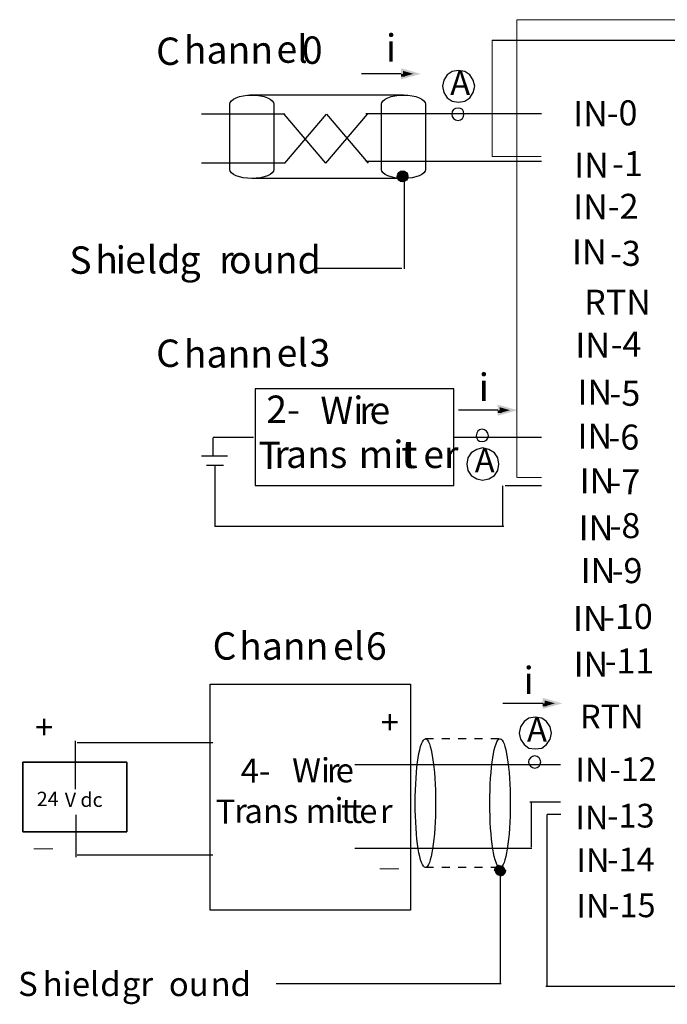
# Model space of a CAD drawing. Extents: x 60 to 192, y 70 to 232.
# Drawn here: x 70 to 126, y 147 to 232 of the extents above; entities that cross this region are included whole.
import ezdxf

# ---------------------------------------------------------------- set-up
doc = ezdxf.new("R2010")
doc.units = 0
doc.linetypes.add('AI9-LType1', pattern=[1.411111, 0.705556, -0.705556])
doc.layers.add('LAYER_1', color=160, linetype='Continuous')
doc.styles.add('STD', font='txt')

# ---------------------------------------------------------------- blocks, each defined once
blk = doc.blocks.new('AI9-BLK726')
at = {"layer": 'LAYER_1', "color": 250}
blk.add_lwpolyline([(-4.498, -2.999), (4.498, -2.999), (4.498, 2.999), (-4.498, 2.999)], close=True, dxfattribs=at)
blk = doc.blocks.new('AI9-BLK689')
at = {"layer": 'LAYER_1', "color": 7, "lineweight": 0, "insert": (-1.418, 1.43), "char_height": 2.36235, "attachment_point": 1, "style": 'STD'}
blk.add_mtext('\\fUnivers CondensedLight|b0|i0;\\H2.3624;\\C7;IN', dxfattribs=at)
blk = doc.blocks.new('AI9-BLK688')
at = {"layer": 'LAYER_1', "color": 7, "lineweight": 0, "insert": (-1.295, 1.43), "char_height": 2.36235, "attachment_point": 1, "style": 'STD'}
blk.add_mtext('\\fUnivers CondensedLight|b0|i0;\\H2.3624;\\C7;-0', dxfattribs=at)
blk = doc.blocks.new('AI9-BLK687')
at = {"layer": 'LAYER_1', "color": 7, "lineweight": 0, "insert": (-1.421, 1.43), "char_height": 2.36235, "attachment_point": 1, "style": 'STD'}
blk.add_mtext('\\fUnivers CondensedLight|b0|i0;\\H2.3624;\\C7;IN', dxfattribs=at)
blk = doc.blocks.new('AI9-BLK686')
at = {"layer": 'LAYER_1', "color": 7, "lineweight": 0, "insert": (-2.11, 1.43), "char_height": 2.36235, "attachment_point": 1, "style": 'STD'}
blk.add_mtext('\\fUnivers CondensedLight|b0|i0;\\H2.3624;\\C7;-10', dxfattribs=at)
blk = doc.blocks.new('AI9-BLK685')
at = {"layer": 'LAYER_1', "color": 7, "lineweight": 0, "insert": (-1.418, 1.43), "char_height": 2.36235, "attachment_point": 1, "style": 'STD'}
blk.add_mtext('\\fUnivers CondensedLight|b0|i0;\\H2.3624;\\C7;IN', dxfattribs=at)
blk = doc.blocks.new('AI9-BLK684')
at = {"layer": 'LAYER_1', "color": 7, "lineweight": 0, "insert": (-1.295, 1.43), "char_height": 2.36235, "attachment_point": 1, "style": 'STD'}
blk.add_mtext('\\fUnivers CondensedLight|b0|i0;\\H2.3624;\\C7;-1', dxfattribs=at)
blk = doc.blocks.new('AI9-BLK683')
at = {"layer": 'LAYER_1', "color": 7, "lineweight": 0, "insert": (-1.418, 1.43), "char_height": 2.36235, "attachment_point": 1, "style": 'STD'}
blk.add_mtext('\\fUnivers CondensedLight|b0|i0;\\H2.3624;\\C7;IN', dxfattribs=at)
blk = doc.blocks.new('AI9-BLK682')
at = {"layer": 'LAYER_1', "color": 7, "lineweight": 0, "insert": (-1.295, 1.43), "char_height": 2.36235, "attachment_point": 1, "style": 'STD'}
blk.add_mtext('\\fUnivers CondensedLight|b0|i0;\\H2.3624;\\C7;-9', dxfattribs=at)
blk = doc.blocks.new('AI9-BLK681')
at = {"layer": 'LAYER_1', "color": 7, "lineweight": 0, "insert": (-1.418, 1.43), "char_height": 2.36235, "attachment_point": 1, "style": 'STD'}
blk.add_mtext('\\fUnivers CondensedLight|b0|i0;\\H2.3624;\\C7;IN', dxfattribs=at)
blk = doc.blocks.new('AI9-BLK680')
at = {"layer": 'LAYER_1', "color": 7, "lineweight": 0, "insert": (-1.295, 1.43), "char_height": 2.36235, "attachment_point": 1, "style": 'STD'}
blk.add_mtext('\\fUnivers CondensedLight|b0|i0;\\H2.3624;\\C7;-2', dxfattribs=at)
blk = doc.blocks.new('AI9-BLK679')
at = {"layer": 'LAYER_1', "color": 7, "lineweight": 0, "insert": (-1.418, 1.43), "char_height": 2.36235, "attachment_point": 1, "style": 'STD'}
blk.add_mtext('\\fUnivers CondensedLight|b0|i0;\\H2.3624;\\C7;IN', dxfattribs=at)
blk = doc.blocks.new('AI9-BLK678')
at = {"layer": 'LAYER_1', "color": 7, "lineweight": 0, "insert": (-1.295, 1.43), "char_height": 2.36235, "attachment_point": 1, "style": 'STD'}
blk.add_mtext('\\fUnivers CondensedLight|b0|i0;\\H2.3624;\\C7;-8', dxfattribs=at)
blk = doc.blocks.new('AI9-BLK677')
at = {"layer": 'LAYER_1', "color": 7, "lineweight": 0, "insert": (-1.418, 1.43), "char_height": 2.36235, "attachment_point": 1, "style": 'STD'}
blk.add_mtext('\\fUnivers CondensedLight|b0|i0;\\H2.3624;\\C7;IN', dxfattribs=at)
blk = doc.blocks.new('AI9-BLK676')
at = {"layer": 'LAYER_1', "color": 7, "lineweight": 0, "insert": (-1.295, 1.43), "char_height": 2.36235, "attachment_point": 1, "style": 'STD'}
blk.add_mtext('\\fUnivers CondensedLight|b0|i0;\\H2.3624;\\C7;-5', dxfattribs=at)
blk = doc.blocks.new('AI9-BLK675')
at = {"layer": 'LAYER_1', "color": 7, "lineweight": 0, "insert": (-1.418, 1.43), "char_height": 2.36235, "attachment_point": 1, "style": 'STD'}
blk.add_mtext('\\fUnivers CondensedLight|b0|i0;\\H2.3624;\\C7;IN', dxfattribs=at)
blk = doc.blocks.new('AI9-BLK674')
at = {"layer": 'LAYER_1', "color": 7, "lineweight": 0, "insert": (-1.295, 1.43), "char_height": 2.36235, "attachment_point": 1, "style": 'STD'}
blk.add_mtext('\\fUnivers CondensedLight|b0|i0;\\H2.3624;\\C7;-3', dxfattribs=at)
blk = doc.blocks.new('AI9-BLK673')
at = {"layer": 'LAYER_1', "color": 7, "lineweight": 0, "insert": (-1.418, 1.43), "char_height": 2.36235, "attachment_point": 1, "style": 'STD'}
blk.add_mtext('\\fUnivers CondensedLight|b0|i0;\\H2.3624;\\C7;IN', dxfattribs=at)
blk = doc.blocks.new('AI9-BLK672')
at = {"layer": 'LAYER_1', "color": 7, "lineweight": 0, "insert": (-1.295, 1.43), "char_height": 2.36235, "attachment_point": 1, "style": 'STD'}
blk.add_mtext('\\fUnivers CondensedLight|b0|i0;\\H2.3624;\\C7;-6', dxfattribs=at)
blk = doc.blocks.new('AI9-BLK671')
at = {"layer": 'LAYER_1', "color": 7, "lineweight": 0, "insert": (-2.656, 1.43), "char_height": 2.36235, "attachment_point": 1, "style": 'STD'}
blk.add_mtext('\\fUnivers CondensedLight|b0|i0;\\H2.3624;\\C7;RTN', dxfattribs=at)
blk = doc.blocks.new('AI9-BLK670')
at = {"layer": 'LAYER_1', "color": 7, "lineweight": 0, "insert": (-1.418, 1.43), "char_height": 2.36235, "attachment_point": 1, "style": 'STD'}
blk.add_mtext('\\fUnivers CondensedLight|b0|i0;\\H2.3624;\\C7;IN', dxfattribs=at)
blk = doc.blocks.new('AI9-BLK669')
at = {"layer": 'LAYER_1', "color": 7, "lineweight": 0, "insert": (-1.295, 1.43), "char_height": 2.36235, "attachment_point": 1, "style": 'STD'}
blk.add_mtext('\\fUnivers CondensedLight|b0|i0;\\H2.3624;\\C7;-7', dxfattribs=at)
blk = doc.blocks.new('AI9-BLK668')
at = {"layer": 'LAYER_1', "color": 7, "lineweight": 0, "insert": (-1.418, 1.43), "char_height": 2.36235, "attachment_point": 1, "style": 'STD'}
blk.add_mtext('\\fUnivers CondensedLight|b0|i0;\\H2.3624;\\C7;IN', dxfattribs=at)
blk = doc.blocks.new('AI9-BLK667')
at = {"layer": 'LAYER_1', "color": 7, "lineweight": 0, "insert": (-1.295, 1.43), "char_height": 2.36235, "attachment_point": 1, "style": 'STD'}
blk.add_mtext('\\fUnivers CondensedLight|b0|i0;\\H2.3624;\\C7;-4', dxfattribs=at)
blk = doc.blocks.new('AI9-BLK666')
at = {"layer": 'LAYER_1', "color": 7, "lineweight": 0, "insert": (-1.421, 1.43), "char_height": 2.36235, "attachment_point": 1, "style": 'STD'}
blk.add_mtext('\\fUnivers CondensedLight|b0|i0;\\H2.3624;\\C7;IN', dxfattribs=at)
blk = doc.blocks.new('AI9-BLK665')
at = {"layer": 'LAYER_1', "color": 7, "lineweight": 0, "insert": (-2.11, 1.43), "char_height": 2.36235, "attachment_point": 1, "style": 'STD'}
blk.add_mtext('\\fUnivers CondensedLight|b0|i0;\\H2.3624;\\C7;-13', dxfattribs=at)
blk = doc.blocks.new('AI9-BLK664')
at = {"layer": 'LAYER_1', "color": 7, "lineweight": 0, "insert": (-1.421, 1.43), "char_height": 2.36235, "attachment_point": 1, "style": 'STD'}
blk.add_mtext('\\fUnivers CondensedLight|b0|i0;\\H2.3624;\\C7;IN', dxfattribs=at)
blk = doc.blocks.new('AI9-BLK663')
at = {"layer": 'LAYER_1', "color": 7, "lineweight": 0, "insert": (-2.11, 1.43), "char_height": 2.36235, "attachment_point": 1, "style": 'STD'}
blk.add_mtext('\\fUnivers CondensedLight|b0|i0;\\H2.3624;\\C7;-12', dxfattribs=at)
blk = doc.blocks.new('AI9-BLK662')
at = {"layer": 'LAYER_1', "color": 7, "lineweight": 0, "insert": (-1.421, 1.43), "char_height": 2.36235, "attachment_point": 1, "style": 'STD'}
blk.add_mtext('\\fUnivers CondensedLight|b0|i0;\\H2.3624;\\C7;IN', dxfattribs=at)
blk = doc.blocks.new('AI9-BLK661')
at = {"layer": 'LAYER_1', "color": 7, "lineweight": 0, "insert": (-2.11, 1.43), "char_height": 2.36235, "attachment_point": 1, "style": 'STD'}
blk.add_mtext('\\fUnivers CondensedLight|b0|i0;\\H2.3624;\\C7;-14', dxfattribs=at)
blk = doc.blocks.new('AI9-BLK660')
at = {"layer": 'LAYER_1', "color": 7, "lineweight": 0, "insert": (-1.421, 1.43), "char_height": 2.36235, "attachment_point": 1, "style": 'STD'}
blk.add_mtext('\\fUnivers CondensedLight|b0|i0;\\H2.3624;\\C7;IN', dxfattribs=at)
blk = doc.blocks.new('AI9-BLK659')
at = {"layer": 'LAYER_1', "color": 7, "lineweight": 0, "insert": (-2.11, 1.43), "char_height": 2.36235, "attachment_point": 1, "style": 'STD'}
blk.add_mtext('\\fUnivers CondensedLight|b0|i0;\\H2.3624;\\C7;-11', dxfattribs=at)
blk = doc.blocks.new('AI9-BLK658')
at = {"layer": 'LAYER_1', "color": 7, "lineweight": 0, "insert": (-2.656, 1.43), "char_height": 2.36235, "attachment_point": 1, "style": 'STD'}
blk.add_mtext('\\fUnivers CondensedLight|b0|i0;\\H2.3624;\\C7;RTN', dxfattribs=at)
blk = doc.blocks.new('AI9-BLK585')
at = {"layer": 'LAYER_1', "color": 7, "lineweight": 0, "insert": (-1.421, 1.43), "char_height": 2.36235, "attachment_point": 1, "style": 'STD'}
blk.add_mtext('\\fUnivers CondensedLight|b0|i0;\\H2.3624;\\C7;IN', dxfattribs=at)
blk = doc.blocks.new('AI9-BLK584')
at = {"layer": 'LAYER_1', "color": 7, "lineweight": 0, "insert": (-2.11, 1.43), "char_height": 2.36235, "attachment_point": 1, "style": 'STD'}
blk.add_mtext('\\fUnivers CondensedLight|b0|i0;\\H2.3624;\\C7;-15', dxfattribs=at)
blk = doc.blocks.new('AI9-BLK573')
at = {"layer": 'LAYER_1', "color": 7, "lineweight": 0, "insert": (-0.783, 1.43), "char_height": 2.36235, "attachment_point": 1, "style": 'STD'}
blk.add_mtext('\\fUnivers CondensedLight|b0|i0;\\H2.3624;\\C7;S', dxfattribs=at)
blk = doc.blocks.new('AI9-BLK572')
at = {"layer": 'LAYER_1', "color": 7, "lineweight": 0, "insert": (-0.881, 1.43), "char_height": 2.36235, "attachment_point": 1, "style": 'STD'}
blk.add_mtext('\\fUnivers CondensedLight|b0|i0;\\H2.3624;\\C7;h', dxfattribs=at)
blk = doc.blocks.new('AI9-BLK571')
at = {"layer": 'LAYER_1', "color": 7, "lineweight": 0, "insert": (-0.371, 1.43), "char_height": 2.36235, "attachment_point": 1, "style": 'STD'}
blk.add_mtext('\\fUnivers CondensedLight|b0|i0;\\H2.3624;\\C7;i', dxfattribs=at)
blk = doc.blocks.new('AI9-BLK42')
at = {"layer": 'LAYER_1', "color": 7, "lineweight": 0, "insert": (-0.336, 1.43), "char_height": 2.36235, "attachment_point": 1, "style": 'STD'}
blk.add_mtext('\\fUnivers CondensedLight|b0|i0;\\H2.3624;\\C7; ', dxfattribs=at)
blk = doc.blocks.new('AI9-BLK34')
at = {"layer": 'LAYER_1', "color": 7, "lineweight": 0, "insert": (-0.833, 1.259), "char_height": 2.07874, "attachment_point": 1, "style": 'STD'}
blk.add_mtext('\\fUnivers CondensedLight|b0|i0;\\H2.0787;\\C7;+', dxfattribs=at)
blk = doc.blocks.new('AI9-BLK32')
at = {"layer": 'LAYER_1', "color": 7, "lineweight": 0, "insert": (-1.164, 1.259), "char_height": 2.07874, "attachment_point": 1, "style": 'STD'}
blk.add_mtext('\\fUnivers CondensedLight|b0|i0;\\H2.0787;\\C7;4-', dxfattribs=at)
blk = doc.blocks.new('AI9-BLK31')
at = {"layer": 'LAYER_1', "color": 7, "lineweight": 0, "insert": (-1.527, 1.259), "char_height": 2.07874, "attachment_point": 1, "style": 'STD'}
blk.add_mtext('\\fUnivers CondensedLight|b0|i0;\\H2.0787;\\C7;Wi', dxfattribs=at)
blk = doc.blocks.new('AI9-BLK30')
at = {"layer": 'LAYER_1', "color": 7, "lineweight": 0, "insert": (-0.457, 1.259), "char_height": 2.07874, "attachment_point": 1, "style": 'STD'}
blk.add_mtext('\\fUnivers CondensedLight|b0|i0;\\H2.0787;\\C7;r', dxfattribs=at)
blk = doc.blocks.new('AI9-BLK29')
at = {"layer": 'LAYER_1', "color": 7, "lineweight": 0, "insert": (-0.7, 1.259), "char_height": 2.07874, "attachment_point": 1, "style": 'STD'}
blk.add_mtext('\\fUnivers CondensedLight|b0|i0;\\H2.0787;\\C7;e', dxfattribs=at)
blk = doc.blocks.new('AI9-BLK28')
at = {"layer": 'LAYER_1', "color": 7, "lineweight": 0, "insert": (-0.296, 1.259), "char_height": 2.07874, "attachment_point": 1, "style": 'STD'}
blk.add_mtext('\\fUnivers CondensedLight|b0|i0;\\H2.0787;\\C7; ', dxfattribs=at)
blk = doc.blocks.new('AI9-BLK27')
at = {"layer": 'LAYER_1', "color": 7, "lineweight": 0, "insert": (-0.694, 1.259), "char_height": 2.07874, "attachment_point": 1, "style": 'STD'}
blk.add_mtext('\\fUnivers CondensedLight|b0|i0;\\H2.0787;\\C7;T', dxfattribs=at)
blk = doc.blocks.new('AI9-BLK26')
at = {"layer": 'LAYER_1', "color": 7, "lineweight": 0, "insert": (-0.457, 1.259), "char_height": 2.07874, "attachment_point": 1, "style": 'STD'}
blk.add_mtext('\\fUnivers CondensedLight|b0|i0;\\H2.0787;\\C7;r', dxfattribs=at)
blk = doc.blocks.new('AI9-BLK25')
at = {"layer": 'LAYER_1', "color": 7, "lineweight": 0, "insert": (-2.032, 1.259), "char_height": 2.07874, "attachment_point": 1, "style": 'STD'}
blk.add_mtext('\\fUnivers CondensedLight|b0|i0;\\H2.0787;\\C7;ans', dxfattribs=at)
blk = doc.blocks.new('AI9-BLK24')
at = {"layer": 'LAYER_1', "color": 7, "lineweight": 0, "insert": (-1.165, 1.259), "char_height": 2.07874, "attachment_point": 1, "style": 'STD'}
blk.add_mtext('\\fUnivers CondensedLight|b0|i0;\\H2.0787;\\C7;m', dxfattribs=at)
blk = doc.blocks.new('AI9-BLK23')
at = {"layer": 'LAYER_1', "color": 7, "lineweight": 0, "insert": (-0.327, 1.259), "char_height": 2.07874, "attachment_point": 1, "style": 'STD'}
blk.add_mtext('\\fUnivers CondensedLight|b0|i0;\\H2.0787;\\C7;i', dxfattribs=at)
blk = doc.blocks.new('AI9-BLK22')
at = {"layer": 'LAYER_1', "color": 7, "lineweight": 0, "insert": (-0.462, 1.259), "char_height": 2.07874, "attachment_point": 1, "style": 'STD'}
blk.add_mtext('\\fUnivers CondensedLight|b0|i0;\\H2.0787;\\C7;t', dxfattribs=at)
blk = doc.blocks.new('AI9-BLK21')
at = {"layer": 'LAYER_1', "color": 7, "lineweight": 0, "insert": (-0.462, 1.259), "char_height": 2.07874, "attachment_point": 1, "style": 'STD'}
blk.add_mtext('\\fUnivers CondensedLight|b0|i0;\\H2.0787;\\C7;t', dxfattribs=at)
blk = doc.blocks.new('AI9-BLK20')
at = {"layer": 'LAYER_1', "color": 7, "lineweight": 0, "insert": (-0.7, 1.259), "char_height": 2.07874, "attachment_point": 1, "style": 'STD'}
blk.add_mtext('\\fUnivers CondensedLight|b0|i0;\\H2.0787;\\C7;e', dxfattribs=at)
blk = doc.blocks.new('AI9-BLK19')
at = {"layer": 'LAYER_1', "color": 7, "lineweight": 0, "insert": (-0.457, 1.259), "char_height": 2.07874, "attachment_point": 1, "style": 'STD'}
blk.add_mtext('\\fUnivers CondensedLight|b0|i0;\\H2.0787;\\C7;r', dxfattribs=at)
blk = doc.blocks.new('AI9-BLK18')
at = {"layer": 'LAYER_1', "color": 7, "lineweight": 0, "insert": (-1.45, 1.26), "char_height": 2.0787, "attachment_point": 1, "style": 'STD'}
blk.add_mtext('\\fUnivers CondensedLight|b0|i0;\\H2.0787;\\C7;24', dxfattribs=at)
blk = doc.blocks.new('AI9-BLK17')
at = {"layer": 'LAYER_1', "color": 7, "lineweight": 0, "insert": (-2.51, 1.26), "char_height": 2.0787, "attachment_point": 1, "style": 'STD'}
blk.add_mtext('\\fUnivers CondensedLight|b0|i0;\\H2.0787;\\C7;V dc', dxfattribs=at)
blk = doc.blocks.new('AI9-BLK16')
at = {"layer": 'LAYER_1', "color": 7, "lineweight": 0, "insert": (-0.689, 1.259), "char_height": 2.07874, "attachment_point": 1, "style": 'STD'}
blk.add_mtext('\\fUnivers CondensedLight|b0|i0;\\H2.0787;\\C7;S', dxfattribs=at)
blk = doc.blocks.new('AI9-BLK15')
at = {"layer": 'LAYER_1', "color": 7, "lineweight": 0, "insert": (-1.118, 1.259), "char_height": 2.07874, "attachment_point": 1, "style": 'STD'}
blk.add_mtext('\\fUnivers CondensedLight|b0|i0;\\H2.0787;\\C7;hi', dxfattribs=at)
blk = doc.blocks.new('AI9-BLK14')
at = {"layer": 'LAYER_1', "color": 7, "lineweight": 0, "insert": (-1.042, 1.259), "char_height": 2.07874, "attachment_point": 1, "style": 'STD'}
blk.add_mtext('\\fUnivers CondensedLight|b0|i0;\\H2.0787;\\C7;el', dxfattribs=at)
blk = doc.blocks.new('AI9-BLK13')
at = {"layer": 'LAYER_1', "color": 7, "lineweight": 0, "insert": (-0.788, 1.259), "char_height": 2.07874, "attachment_point": 1, "style": 'STD'}
blk.add_mtext('\\fUnivers CondensedLight|b0|i0;\\H2.0787;\\C7;d', dxfattribs=at)
blk = doc.blocks.new('AI9-BLK12')
at = {"layer": 'LAYER_1', "color": 7, "lineweight": 0, "insert": (-1.559, 1.259), "char_height": 2.07874, "attachment_point": 1, "style": 'STD'}
blk.add_mtext('\\fUnivers CondensedLight|b0|i0;\\H2.0787;\\C7; gr', dxfattribs=at)
blk = doc.blocks.new('AI9-BLK11')
at = {"layer": 'LAYER_1', "color": 7, "lineweight": 0, "insert": (-1.552, 1.259), "char_height": 2.07874, "attachment_point": 1, "style": 'STD'}
blk.add_mtext('\\fUnivers CondensedLight|b0|i0;\\H2.0787;\\C7;ou', dxfattribs=at)
blk = doc.blocks.new('AI9-BLK10')
at = {"layer": 'LAYER_1', "color": 7, "lineweight": 0, "insert": (-1.578, 1.259), "char_height": 2.07874, "attachment_point": 1, "style": 'STD'}
blk.add_mtext('\\fUnivers CondensedLight|b0|i0;\\H2.0787;\\C7;nd', dxfattribs=at)
blk = doc.blocks.new('AI9-BLK9')
at = {"layer": 'LAYER_1', "color": 7, "lineweight": 0, "insert": (-0.833, 1.259), "char_height": 2.07874, "attachment_point": 1, "style": 'STD'}
blk.add_mtext('\\fUnivers CondensedLight|b0|i0;\\H2.0787;\\C7;+', dxfattribs=at)
blk = doc.blocks.new('AI9-BLK7')
at = {"layer": 'LAYER_1', "color": 7, "lineweight": 0, "insert": (-0.921, 1.43), "char_height": 2.36235, "attachment_point": 1, "style": 'STD'}
blk.add_mtext('\\fUnivers CondensedLight|b0|i0;\\H2.3624;\\C7;C', dxfattribs=at)
blk = doc.blocks.new('AI9-BLK6')
at = {"layer": 'LAYER_1', "color": 7, "lineweight": 0, "insert": (-3.389, 1.43), "char_height": 2.36235, "attachment_point": 1, "style": 'STD'}
blk.add_mtext('\\fUnivers CondensedLight|b0|i0;\\H2.3624;\\C7;hann', dxfattribs=at)
blk = doc.blocks.new('AI9-BLK5')
at = {"layer": 'LAYER_1', "color": 7, "lineweight": 0, "insert": (-1.16, 1.43), "char_height": 2.36235, "attachment_point": 1, "style": 'STD'}
blk.add_mtext('\\fUnivers CondensedLight|b0|i0;\\H2.3624;\\C7;el', dxfattribs=at)
blk = doc.blocks.new('AI9-BLK4')
at = {"layer": 'LAYER_1', "color": 7, "lineweight": 0, "insert": (-1.138, 1.43), "char_height": 2.36235, "attachment_point": 1, "style": 'STD'}
blk.add_mtext('\\fUnivers CondensedLight|b0|i0;\\H2.3624;\\C7; 6', dxfattribs=at)
blk = doc.blocks.new('AI9-BLK3')
at = {"layer": 'LAYER_1', "color": 7, "lineweight": 0, "insert": (-0.372, 1.43), "char_height": 2.36235, "attachment_point": 1, "style": 'STD'}
blk.add_mtext('\\fUnivers CondensedLight|b0|i0;\\H2.3624;\\C7;i', dxfattribs=at)
blk = doc.blocks.new('AI9-BLK2')
at = {"layer": 'LAYER_1', "color": 7, "lineweight": 0, "insert": (-0.855, 1.259), "char_height": 2.07874, "attachment_point": 1, "style": 'STD'}
blk.add_mtext('\\fUnivers CondensedLight|b0|i0;\\H2.0787;\\C7;A', dxfattribs=at)

msp = doc.modelspace()

# ---------------------------------------------------------------- hatches: boundary and pattern name
at = {"layer": 'LAYER_1'}
h = msp.add_hatch(color=0, dxfattribs=at)
h.dxf.hatch_style = 2
h.paths.add_polyline_path([(102.636, 226.864), (102.636, 227.33), (102.848, 227.288), (104.329, 226.864), (102.848, 226.441), (102.636, 226.399), (102.636, 226.61), (102.763, 226.78), (103.652, 227.034), (103.737, 226.695), (103.652, 226.695), (102.763, 226.949), (102.848, 227.288), (102.975, 227.118), (102.975, 226.864)], is_closed=False)
for points in [[(102.806, 226.864), (102.806, 227.118), (103.695, 226.864), (102.806, 226.61)], [(111.145, 197.824), (111.145, 198.078), (112.034, 197.824), (111.145, 197.57)], [(115.02, 172.508), (115.02, 172.762), (115.909, 172.508), (115.02, 172.254)]]:
    msp.add_hatch(color=0, dxfattribs=at).paths.add_polyline_path(points, is_closed=False)
h = msp.add_hatch(color=0, dxfattribs=at)
h.dxf.hatch_style = 2
h.paths.add_polyline_path([(102.636, 226.864), (102.975, 226.864), (102.975, 226.61), (102.636, 226.61)])
h = msp.add_hatch(color=0, dxfattribs=at)
h.dxf.hatch_style = 2
edge = h.paths.add_edge_path()
edge.add_spline(control_points=[(102.761, 218.487), (102.509, 218.487), (102.304, 218.276), (102.304, 218.015), (102.304, 217.755), (102.509, 217.544), (102.761, 217.544), (103.013, 217.544), (103.218, 217.755), (103.218, 218.015), (103.218, 218.276), (103.013, 218.487), (102.761, 218.487)], knot_values=[0, 0, 0, 0, 1, 1, 1, 2, 2, 2, 3, 3, 3, 4, 4, 4, 4], degree=3, periodic=0)
h = msp.add_hatch(color=0, dxfattribs=at)
h.dxf.hatch_style = 2
h.paths.add_polyline_path([(110.976, 197.824), (110.976, 198.289), (111.187, 198.247), (112.669, 197.824), (111.187, 197.4), (110.976, 197.358), (110.976, 197.57), (111.103, 197.739), (111.992, 197.993), (112.077, 197.654), (111.992, 197.654), (111.103, 197.908), (111.187, 198.247), (111.315, 198.078), (111.315, 197.824)], is_closed=False)
h = msp.add_hatch(color=0, dxfattribs=at)
h.dxf.hatch_style = 2
h.paths.add_polyline_path([(110.976, 197.824), (111.315, 197.824), (111.315, 197.57), (110.976, 197.57)])
h = msp.add_hatch(color=0, dxfattribs=at)
h.dxf.hatch_style = 2
h.paths.add_polyline_path([(114.85, 172.508), (114.85, 172.974), (115.062, 172.932), (116.544, 172.508), (115.062, 172.085), (114.85, 172.043), (114.85, 172.254), (114.977, 172.424), (115.866, 172.678), (115.951, 172.339), (115.866, 172.339), (114.977, 172.593), (115.062, 172.932), (115.189, 172.762), (115.189, 172.508)], is_closed=False)
h = msp.add_hatch(color=0, dxfattribs=at)
h.dxf.hatch_style = 2
h.paths.add_polyline_path([(114.85, 172.508), (115.189, 172.508), (115.189, 172.254), (114.85, 172.254)])
h = msp.add_hatch(color=0, dxfattribs=at)
h.dxf.hatch_style = 2
edge = h.paths.add_edge_path()
edge.add_spline(control_points=[(110.705, 158.072), (110.705, 157.816), (110.913, 157.608), (111.169, 157.608), (111.424, 157.608), (111.631, 157.816), (111.631, 158.072), (111.631, 158.327), (111.424, 158.535), (111.169, 158.535), (110.913, 158.535), (110.705, 158.327), (110.705, 158.072)], knot_values=[0, 0, 0, 0, 1, 1, 1, 2, 2, 2, 3, 3, 3, 4, 4, 4, 4], degree=3, periodic=0)

# ---------------------------------------------------------------- linework, layer by layer
at = {"linetype": 'Continuous', "lineweight": 0}
for p, q in [((70.93, 159.959), (72.584, 159.959)), ((100.794, 158.215), (102.448, 158.215))]:
    msp.add_line(p, q, dxfattribs=at)
at = {"layer": 'LAYER_1', "color": 0, "lineweight": 0}
for p, q in [((112.612, 231.54), (168.206, 231.54)), ((112.612, 231.54), (112.612, 192.013)), ((110.495, 219.722), (110.495, 229.777)), ((114.729, 219.722), (110.495, 219.722)), ((114.756, 192.013), (112.671, 192.013))]:
    msp.add_line(p, q, dxfattribs=at)
at = {"layer": 'LAYER_1', "color": 0}
for p, q in [((110.495, 229.777), (165.238, 229.777)), ((107.039, 227.076), (106.615, 226.78)), ((107.039, 227.076), (106.615, 226.78)), ((107.589, 227.161), (107.039, 227.076)), ((107.589, 227.161), (107.039, 227.076)), ((108.14, 227.076), (107.589, 227.161)), ((108.14, 227.076), (107.589, 227.161)), ((108.563, 226.78), (108.14, 227.076)), ((108.563, 226.78), (108.14, 227.076)), ((102.636, 226.864), (99.207, 226.864)), ((106.319, 226.314), (106.192, 225.806)), ((106.319, 226.314), (106.192, 225.806)), ((106.615, 226.78), (106.319, 226.314)), ((106.615, 226.78), (106.319, 226.314)), ((108.859, 226.314), (108.563, 226.78)), ((108.859, 226.314), (108.563, 226.78)), ((108.986, 225.806), (108.859, 226.314)), ((108.986, 225.806), (108.859, 226.314)), ((106.192, 225.806), (106.319, 225.256)), ((106.192, 225.806), (106.319, 225.256)), ((108.859, 225.256), (108.986, 225.806)), ((108.859, 225.256), (108.986, 225.806)), ((108.986, 225.806), (108.986, 225.806)), ((102.836, 225.029), (89.577, 225.029)), ((106.319, 225.256), (106.615, 224.79)), ((106.319, 225.256), (106.615, 224.79)), ((106.615, 224.79), (107.039, 224.494)), ((106.615, 224.79), (107.039, 224.494)), ((107.039, 224.494), (107.589, 224.409)), ((107.039, 224.494), (107.589, 224.409)), ((107.589, 224.409), (108.14, 224.494)), ((107.589, 224.409), (108.14, 224.494)), ((108.14, 224.494), (108.563, 224.79)), ((108.14, 224.494), (108.563, 224.79)), ((108.563, 224.79), (108.859, 225.256)), ((108.563, 224.79), (108.859, 225.256)), ((107.039, 223.605), (106.997, 223.393)), ((107.039, 223.605), (106.997, 223.393)), ((107.166, 223.774), (107.039, 223.605)), ((107.166, 223.774), (107.039, 223.605)), ((107.335, 223.859), (107.166, 223.774)), ((107.335, 223.859), (107.166, 223.774)), ((107.547, 223.901), (107.335, 223.859)), ((107.547, 223.901), (107.335, 223.859)), ((107.759, 223.859), (107.547, 223.901)), ((107.759, 223.859), (107.547, 223.901)), ((107.928, 223.774), (107.759, 223.859)), ((107.928, 223.774), (107.759, 223.859)), ((108.012, 223.605), (107.928, 223.774)), ((108.012, 223.605), (107.928, 223.774)), ((108.055, 223.393), (108.012, 223.605)), ((108.055, 223.393), (108.012, 223.605)), ((92.598, 223.381), (85.408, 223.381)), ((96.141, 219.152), (92.543, 223.384)), ((96.168, 223.384), (92.57, 219.152)), ((99.697, 223.384), (96.098, 219.152)), ((99.807, 219.152), (96.209, 223.384)), ((114.756, 223.4), (99.586, 223.4)), ((106.997, 223.393), (107.039, 223.181)), ((106.997, 223.393), (107.039, 223.181)), ((107.039, 223.181), (107.166, 223.012)), ((107.039, 223.181), (107.166, 223.012)), ((107.166, 223.012), (107.335, 222.885)), ((107.166, 223.012), (107.335, 222.885)), ((107.335, 222.885), (107.547, 222.843)), ((107.335, 222.885), (107.547, 222.843)), ((107.547, 222.843), (107.759, 222.885)), ((107.547, 222.843), (107.759, 222.885)), ((107.759, 222.885), (107.928, 223.012)), ((107.759, 222.885), (107.928, 223.012)), ((107.928, 223.012), (108.012, 223.181)), ((107.928, 223.012), (108.012, 223.181)), ((108.012, 223.181), (108.055, 223.393)), ((108.012, 223.181), (108.055, 223.393)), ((108.055, 223.393), (108.055, 223.393)), ((92.598, 219.149), (85.408, 219.149)), ((114.756, 219.31), (99.586, 219.31)), ((102.836, 217.828), (89.751, 217.828)), ((102.909, 217.958), (102.909, 210.02)), ((102.685, 210.059), (95.149, 210.059)), ((107.187, 199.657), (90.034, 199.657)), ((90.034, 199.657), (90.034, 191.308)), ((107.187, 191.308), (107.187, 199.657)), ((110.976, 197.824), (107.589, 197.824)), ((109.156, 195.834), (109.113, 195.622)), ((109.156, 195.834), (109.113, 195.622)), ((109.113, 195.622), (109.156, 195.411)), ((109.113, 195.622), (109.156, 195.411)), ((109.24, 196.003), (109.156, 195.834)), ((109.24, 196.003), (109.156, 195.834)), ((109.409, 196.13), (109.24, 196.003)), ((109.409, 196.13), (109.24, 196.003)), ((109.621, 196.173), (109.409, 196.13)), ((109.621, 196.173), (109.409, 196.13)), ((109.833, 196.13), (109.621, 196.173)), ((109.833, 196.13), (109.621, 196.173)), ((110.002, 196.003), (109.833, 196.13)), ((110.002, 196.003), (109.833, 196.13)), ((110.129, 195.834), (110.002, 196.003)), ((110.129, 195.834), (110.002, 196.003)), ((110.172, 195.622), (110.129, 195.834)), ((110.172, 195.622), (110.129, 195.834)), ((110.129, 195.411), (110.172, 195.622)), ((110.129, 195.411), (110.172, 195.622)), ((110.172, 195.622), (110.172, 195.622)), ((86.373, 195.436), (86.373, 193.924)), ((89.903, 195.462), (86.406, 195.462)), ((114.756, 195.462), (107.198, 195.462)), ((109.156, 195.411), (109.24, 195.241)), ((109.156, 195.411), (109.24, 195.241)), ((109.24, 195.241), (109.409, 195.157)), ((109.24, 195.241), (109.409, 195.157)), ((109.409, 195.157), (109.621, 195.114)), ((109.409, 195.157), (109.621, 195.114)), ((109.621, 195.114), (109.833, 195.157)), ((109.621, 195.114), (109.833, 195.157)), ((109.833, 195.157), (110.002, 195.241)), ((109.833, 195.157), (110.002, 195.241)), ((110.002, 195.241), (110.129, 195.411)), ((110.002, 195.241), (110.129, 195.411)), ((87.643, 193.865), (85.408, 193.865)), ((108.69, 194.141), (108.393, 193.717)), ((108.69, 194.141), (108.393, 193.717)), ((109.156, 194.437), (108.69, 194.141)), ((109.156, 194.437), (108.69, 194.141)), ((109.664, 194.564), (109.156, 194.437)), ((109.664, 194.564), (109.156, 194.437)), ((110.214, 194.437), (109.664, 194.564)), ((110.214, 194.437), (109.664, 194.564)), ((110.68, 194.141), (110.214, 194.437)), ((110.68, 194.141), (110.214, 194.437)), ((110.976, 193.717), (110.68, 194.141)), ((110.976, 193.717), (110.68, 194.141)), ((87.295, 193.034), (85.837, 193.034)), ((86.554, 193.049), (86.554, 187.794)), ((108.393, 193.717), (108.309, 193.167)), ((108.393, 193.717), (108.309, 193.167)), ((108.309, 193.167), (108.393, 192.617)), ((108.309, 193.167), (108.393, 192.617)), ((111.061, 193.167), (110.976, 193.717)), ((111.061, 193.167), (110.976, 193.717)), ((110.976, 192.617), (111.061, 193.167)), ((110.976, 192.617), (111.061, 193.167)), ((111.061, 193.167), (111.061, 193.167)), ((108.393, 192.617), (108.69, 192.193)), ((108.393, 192.617), (108.69, 192.193)), ((108.69, 192.193), (109.156, 191.897)), ((108.69, 192.193), (109.156, 191.897)), ((110.214, 191.897), (110.68, 192.193)), ((110.214, 191.897), (110.68, 192.193)), ((110.68, 192.193), (110.976, 192.617)), ((110.68, 192.193), (110.976, 192.617)), ((90.034, 191.308), (107.187, 191.308)), ((109.156, 191.897), (109.664, 191.77)), ((109.156, 191.897), (109.664, 191.77)), ((109.664, 191.77), (110.214, 191.897)), ((109.664, 191.77), (110.214, 191.897)), ((111.377, 191.285), (111.377, 187.794)), ((114.756, 191.282), (111.612, 191.282)), ((111.495, 187.794), (86.554, 187.794)), ((114.85, 172.508), (111.421, 172.508)), ((113.242, 170.942), (112.945, 170.476)), ((113.665, 171.238), (113.242, 170.942)), ((114.215, 171.323), (113.665, 171.238)), ((114.766, 171.238), (114.215, 171.323)), ((115.189, 170.942), (114.766, 171.238)), ((115.485, 170.476), (115.189, 170.942)), ((112.945, 170.476), (112.818, 169.926)), ((115.612, 169.926), (115.485, 170.476)), ((74.501, 169.273), (74.501, 165.098)), ((112.818, 169.926), (112.945, 169.418)), ((112.945, 169.418), (113.242, 168.952)), ((115.189, 168.952), (115.485, 169.418)), ((115.485, 169.418), (115.612, 169.926)), ((115.612, 169.926), (115.612, 169.926)), ((86.381, 169.096), (74.689, 169.096)), ((113.242, 168.952), (113.665, 168.656)), ((113.665, 168.656), (114.215, 168.571)), ((114.215, 168.571), (114.766, 168.656)), ((114.766, 168.656), (115.189, 168.952)), ((113.665, 167.64), (113.623, 167.471)), ((113.792, 167.809), (113.665, 167.64)), ((113.961, 167.936), (113.792, 167.809)), ((114.173, 167.979), (113.961, 167.936)), ((114.385, 167.936), (114.173, 167.979)), ((114.554, 167.809), (114.385, 167.936)), ((114.639, 167.64), (114.554, 167.809)), ((114.681, 167.471), (114.639, 167.64)), ((116.373, 167.208), (98.628, 167.208)), ((113.623, 167.471), (113.665, 167.259)), ((113.665, 167.259), (113.792, 167.09)), ((113.792, 167.09), (113.961, 166.963)), ((113.961, 166.963), (114.173, 166.92)), ((114.173, 166.92), (114.385, 166.963)), ((114.385, 166.963), (114.554, 167.09)), ((114.554, 167.09), (114.639, 167.259)), ((114.639, 167.259), (114.681, 167.471)), ((114.681, 167.471), (114.681, 167.471)), ((116.373, 163.981), (113.727, 163.981)), ((113.876, 160.1), (113.876, 163.981)), ((74.567, 162.9), (74.567, 159.218)), ((116.421, 162.922), (115.238, 162.922)), ((115.238, 148.105), (115.238, 162.922)), ((98.628, 160.019), (113.903, 160.019)), ((86.381, 159.395), (74.689, 159.395)), ((111.169, 158.072), (111.169, 148.282)), ((111.257, 148.282), (91.853, 148.282)), ((115.111, 148.105), (171.341, 148.105))]:
    msp.add_line(p, q, dxfattribs=at)
at = {"layer": 'LAYER_1', "color": 0, "linetype": 'AI9-LType1'}
for p, q in [((111.081, 169.449), (104.731, 169.449)), ((111.081, 158.336), (104.731, 158.336))]:
    msp.add_line(p, q, dxfattribs=at)
at = {"layer": 'LAYER_1', "color": 0}
for points in [[(86.15, 174.182), (103.437, 174.182), (103.437, 154.662), (86.15, 154.662)], [(86.15, 174.182), (103.437, 174.182), (103.437, 154.662), (86.15, 154.662)], [(69.981, 167.421), (78.977, 167.421), (78.977, 161.423), (69.981, 161.423)]]:
    msp.add_lwpolyline(points, close=True, dxfattribs=at)
for points in [[(115.612, 169.926), (115.485, 170.476), (115.189, 170.942), (114.766, 171.238), (114.215, 171.323), (113.665, 171.238), (113.242, 170.942), (112.945, 170.476), (112.818, 169.926), (112.945, 169.418), (113.242, 168.952), (113.665, 168.656), (114.215, 168.571), (114.766, 168.656), (115.189, 168.952), (115.485, 169.418), (115.612, 169.926)], [(114.681, 167.471), (114.639, 167.64), (114.554, 167.809), (114.385, 167.936), (114.173, 167.979), (113.961, 167.936), (113.792, 167.809), (113.665, 167.64), (113.623, 167.471), (113.665, 167.259), (113.792, 167.09), (113.961, 166.963), (114.173, 166.92), (114.385, 166.963), (114.554, 167.09), (114.639, 167.259), (114.681, 167.471)]]:
    msp.add_lwpolyline(points, dxfattribs=at)
at = {"layer": 'LAYER_1', "color": 0, "linetype": 'AI9-LType1'}
msp.add_circle((111.168, 158.072), 0.463, dxfattribs=at)
at = {"layer": 'LAYER_1', "color": 0}
for centre, major_axis, ratio in [((102.761, 218.015), (0, 0.472), 0.968237), ((104.731, 163.892), (0, -5.556), 0.15873), ((111.169, 163.892), (0, -5.556), 0.158761)]:
    msp.add_ellipse(centre, major_axis=major_axis, ratio=ratio, dxfattribs=at)
for points, knots in [([(87.842, 224.24), (87.842, 224.676), (88.697, 225.029), (89.751, 225.029), (90.805, 225.029), (91.659, 224.676), (91.659, 224.24)], [0, 0, 0, 0, 1, 1, 1, 2, 2, 2, 2]), ([(100.928, 224.24), (100.928, 224.676), (101.783, 225.029), (102.836, 225.029), (103.89, 225.029), (104.745, 224.676), (104.745, 224.24)], [0, 0, 0, 0, 1, 1, 1, 2, 2, 2, 2]), ([(91.659, 218.617), (91.659, 218.181), (90.805, 217.828), (89.751, 217.828), (88.697, 217.828), (87.842, 218.181), (87.842, 218.617)], [3, 3, 3, 3, 4, 4, 4, 5, 5, 5, 5]), ([(104.745, 218.617), (104.745, 218.181), (103.89, 217.828), (102.836, 217.828), (101.783, 217.828), (100.928, 218.181), (100.928, 218.617)], [3, 3, 3, 3, 4, 4, 4, 5, 5, 5, 5])]:
    msp.add_open_spline(points, degree=3, knots=knots, dxfattribs=at)
for points in [[(87.842, 218.617), (87.842, 218.617), (87.842, 224.24), (87.842, 224.24)], [(91.659, 224.24), (91.659, 224.24), (91.659, 218.617), (91.659, 218.617)], [(100.928, 218.617), (100.928, 218.617), (100.928, 224.24), (100.928, 224.24)], [(104.745, 224.24), (104.745, 224.24), (104.745, 218.617), (104.745, 218.617)]]:
    msp.add_open_spline(points, degree=3, dxfattribs=at)

# ---------------------------------------------------------------- block references
for name, p, xscale, yscale, zscale in [('AI9-BLK689', (118.773, 223.197), 0.9161474416582491, 0.9161474416582491, 0.9161474416582491), ('AI9-BLK688', (121.557, 223.269), 0.9161474416582491, 0.9161474416582491, 0.9161474416582491), ('AI9-BLK684', (122.031, 218.884), 0.9161474416582491, 0.9161474416582491, 0.9161474416582491), ('AI9-BLK685', (118.868, 218.749), 0.9161474416582491, 0.9161474416582491, 0.9161474416582491), ('AI9-BLK681', (118.773, 215.153), 0.9161474416582491, 0.9161474416582491, 0.9161474416582491), ('AI9-BLK680', (121.652, 215.199), 0.9161474416582491, 0.9161474416582491, 0.9161474416582491), ('AI9-BLK675', (118.678, 211.273), 0.9161474416582491, 0.9161474416582491, 0.9161474416582491), ('AI9-BLK674', (121.841, 211.137), 0.9161474416582491, 0.9161474416582491, 0.9161474416582491), ('AI9-BLK671', (120.857, 206.92), 0.9161474416582491, 0.9161474416582491, 0.9161474416582491), ('AI9-BLK668', (118.961, 203.202), 0.9161474416582491, 0.9161474416582491, 0.9161474416582491), ('AI9-BLK667', (121.897, 203.296), 0.9161474416582491, 0.9161474416582491, 0.9161474416582491), ('AI9-BLK677', (119.151, 199.15), 0.9161474416582491, 0.9161474416582491, 0.9161474416582491), ('AI9-BLK676', (121.803, 199.055), 0.9161474416582491, 0.9161474416582491, 0.9161474416582491), ('AI9-BLK673', (119.154, 195.364), 0.9161474416582491, 0.9161474416582491, 0.9161474416582491), ('AI9-BLK672', (121.711, 195.27), 0.9161474416582491, 0.9161474416582491, 0.9161474416582491), ('AI9-BLK670', (119.34, 191.498), 0.9161474416582491, 0.9161474416582491, 0.9161474416582491), ('AI9-BLK669', (121.803, 191.404), 0.9161474416582491, 0.9161474416582491, 0.9161474416582491), ('AI9-BLK679', (119.248, 187.438), 0.9161474416582491, 0.9161474416582491, 0.9161474416582491), ('AI9-BLK678', (121.805, 187.627), 0.9161474416582491, 0.9161474416582491, 0.9161474416582491), ('AI9-BLK683', (119.429, 183.739), 0.9161474416582491, 0.9161474416582491, 0.9161474416582491), ('AI9-BLK682', (121.986, 183.739), 0.9161474416582491, 0.9161474416582491, 0.9161474416582491), ('AI9-BLK686', (121.99, 179.784), 0.9161474416582491, 0.9161474416582491, 0.9161474416582491), ('AI9-BLK687', (118.77, 179.595), 0.9161474416582491, 0.9161474416582491, 0.9161474416582491), ('AI9-BLK660', (118.818, 175.664), 0.9161474416582491, 0.9161474416582491, 0.9161474416582491), ('AI9-BLK659', (122.126, 175.94), 0.9161474416582491, 0.9161474416582491, 0.9161474416582491), ('AI9-BLK658', (120.38, 171.162), 0.8663851191391964, 0.8663851191391964, 0.8663851191391964), ('AI9-BLK664', (118.91, 166.571), 0.8663851191391964, 0.8663851191391964, 0.8663851191391964), ('AI9-BLK663', (122.437, 166.614), 0.8663851191391964, 0.8663851191391964, 0.8663851191391964), ('AI9-BLK18', (72.06, 164.126), 0.5983526642824861, 0.5983526642824861, 0.5983526642824861), ('AI9-BLK17', (75.11, 164.058), 0.5983526642824861, 0.5983526642824861, 0.5983526642824861), ('AI9-BLK666', (118.91, 162.439), 0.8663851191391964, 0.8663851191391964, 0.8663851191391964), ('AI9-BLK665', (122.253, 162.597), 0.8663851191391964, 0.8663851191391964, 0.8663851191391964), ('AI9-BLK662', (119.002, 158.767), 0.8663851191391964, 0.8663851191391964, 0.8663851191391964), ('AI9-BLK661', (122.253, 158.819), 0.8663851191391964, 0.8663851191391964, 0.8663851191391964), ('AI9-BLK585', (119.002, 154.819), 0.8663851191391964, 0.8663851191391964, 0.8663851191391964), ('AI9-BLK584', (122.345, 154.858), 0.8663851191391964, 0.8663851191391964, 0.8663851191391964)]:
    msp.add_blockref(name, p, dxfattribs=dict(at, xscale=xscale, yscale=yscale, zscale=zscale))
for name, p in [('AI9-BLK573', (74.784, 210.534)), ('AI9-BLK572', (77.119, 210.566)), ('AI9-BLK571', (78.368, 210.534)), ('AI9-BLK7', (87.287, 177.22)), ('AI9-BLK6', (92.044, 177.208)), ('AI9-BLK5', (97.92, 177.208)), ('AI9-BLK4', (100.011, 177.208)), ('AI9-BLK3', (113.571, 174.244)), ('AI9-BLK9', (71.868, 170.238)), ('AI9-BLK34', (101.713, 170.661)), ('AI9-BLK2', (114.35, 170.027)), ('AI9-BLK32', (89.952, 166.478)), ('AI9-BLK31', (94.753, 166.513)), ('AI9-BLK726', (74.479, 164.422)), ('AI9-BLK30', (96.681, 166.513)), ('AI9-BLK29', (97.687, 166.513)), ('AI9-BLK27', (87.326, 162.946)), ('AI9-BLK23', (97.211, 163.081)), ('AI9-BLK22', (97.914, 162.999)), ('AI9-BLK21', (98.675, 162.999)), ('AI9-BLK26', (88.681, 163.022)), ('AI9-BLK25', (91.14, 162.999)), ('AI9-BLK24', (95.567, 162.999)), ('AI9-BLK20', (99.716, 162.999)), ('AI9-BLK19', (101.254, 162.989)), ('AI9-BLK16', (70.271, 148.066)), ('AI9-BLK15', (72.828, 148.055)), ('AI9-BLK14', (75.257, 148.055)), ('AI9-BLK13', (77.461, 148.055)), ('AI9-BLK12', (79.46, 148.055)), ('AI9-BLK11', (84.141, 148.055)), ('AI9-BLK10', (87.769, 148.055))]:
    msp.add_blockref(name, p, dxfattribs=at)
at = {"layer": 'LAYER_1', "color": 7}
for name, p in [('AI9-BLK42', (102.316, 197.655)), ('AI9-BLK28', (98.552, 166.513))]:
    msp.add_blockref(name, p, dxfattribs=at)

# ---------------------------------------------------------------- texts
at = {"layer": 'LAYER_1', "color": 7, "lineweight": 0, "attachment_point": 1, "style": 'STD'}
for s, insert, char_height in [('\\fUnivers CondensedLight|b0|i0;\\H2.3624;\\C7;i', (101.324, 230.285), 2.36235), ('\\fUnivers CondensedLight|b0|i0;\\H2.3624;\\C7;C', (81.492, 229.999), 2.36235), ('\\fUnivers CondensedLight|b0|i0;\\H2.3624;\\C7;hann', (83.882, 230.115), 2.36235), ('\\fUnivers CondensedLight|b0|i0;\\H2.3624;\\C7;el', (91.876, 230.183), 2.36235), ('\\fUnivers CondensedLight|b0|i0;\\H2.3624;\\C7; 0', (93.346, 230.091), 2.36235), ('\\fUnivers CondensedLight|b0|i0;\\H2.0787;\\C7;A', (106.869, 227.123), 2.07874), ('\\fUnivers CondensedLight|b0|i0;\\H2.3624;\\C7;ld', (80.672, 211.996), 2.36235), ('\\fUnivers CondensedLight|b0|i0;\\H2.3624;\\C7;und', (89.774, 211.996), 2.36235), ('\\fUnivers CondensedLight|b0|i0;\\H2.3624;\\C7;e', (78.828, 212.003), 2.36235), ('\\fUnivers CondensedLight|b0|i0;\\H2.3624;\\C7; g', (82.797, 211.996), 2.36235), ('\\fUnivers CondensedLight|b0|i0;\\H2.3624;\\C7;r', (86.936, 211.996), 2.36235), ('\\fUnivers CondensedLight|b0|i0;\\H2.3624;\\C7;o', (87.782, 211.996), 2.36235), ('\\fUnivers CondensedLight|b0|i0;\\H2.3624;\\C7;hann', (83.882, 203.868), 2.36235), ('\\fUnivers CondensedLight|b0|i0;\\H2.3624;\\C7;el', (91.894, 203.96), 2.36235), ('\\fUnivers CondensedLight|b0|i0;\\H2.3624;\\C7;C', (81.492, 203.923), 2.36235), ('\\fUnivers CondensedLight|b0|i0;\\H2.3624;\\C7; 3', (94.008, 203.96), 2.36235), ('\\fUnivers CondensedLight|b0|i0;\\H2.3624;\\C7;i', (109.325, 200.99), 2.36235), ('\\fUnivers CondensedLight|b0|i0;\\H2.3624;\\C7;2-', (90.995, 199.086), 2.36235), ('\\fUnivers CondensedLight|b0|i0;\\H2.3624;\\C7;Wi', (95.665, 198.994), 2.36235), ('\\fUnivers CondensedLight|b0|i0;\\H2.3624;\\C7;r', (99.012, 198.994), 2.36235), ('\\fUnivers CondensedLight|b0|i0;\\H2.3624;\\C7;e', (99.902, 198.994), 2.36235), ('\\fUnivers CondensedLight|b0|i0;\\H2.3624;\\C7;T', (90.314, 195.109), 2.36235), ('\\fUnivers CondensedLight|b0|i0;\\H2.3624;\\C7;mit', (98.967, 195.191), 2.36235), ('\\fUnivers CondensedLight|b0|i0;\\H2.3624;\\C7;t', (102.651, 195.191), 2.36235), ('\\fUnivers CondensedLight|b0|i0;\\H2.3624;\\C7;r', (91.692, 195.201), 2.36235), ('\\fUnivers CondensedLight|b0|i0;\\H2.3624;\\C7;ans', (92.703, 195.201), 2.36235), ('\\fUnivers CondensedLight|b0|i0;\\H2.3624;\\C7;er', (104.55, 195.191), 2.36235), ('\\fUnivers CondensedLight|b0|i0;\\H2.0787;\\C7;A', (108.986, 194.526), 2.07874)]:
    msp.add_mtext(s, dxfattribs=dict(at, insert=insert, char_height=char_height))

doc.saveas('drawing.dxf')
